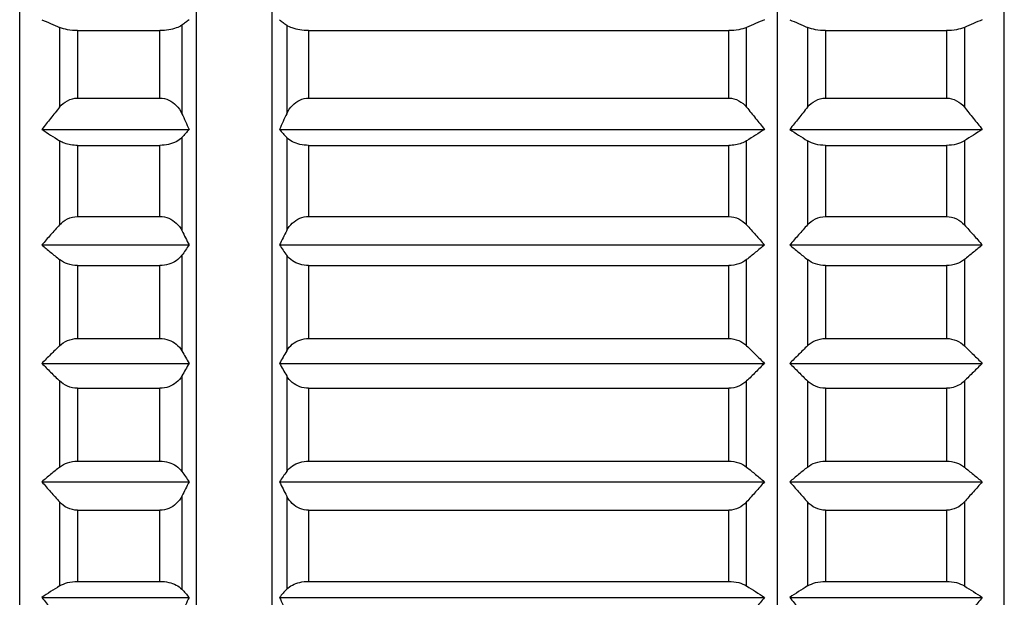
# Model space of a CAD drawing. Extents: x 118 to 269, y 92 to 227.
# Drawn here: x 257 to 269, y 215 to 222 of the extents above; entities that cross this region are included whole.
import ezdxf

# ---------------------------------------------------------------- set-up
doc = ezdxf.new("R2010")
doc.units = 0
doc.header["$LTSCALE"] = 23.1
doc.header["$MEASUREMENT"] = 0
doc.layers.get('0').update_dxf_attribs({"linetype": 'CONTINUOUS'})

msp = doc.modelspace()

# ---------------------------------------------------------------- linework, layer by layer
at = {"linetype": 'Continuous'}
for p, q in [((258.909, 208.972), (258.909, 226.672)), ((259.809, 208.972), (259.809, 226.672)), ((256.809, 209.084), (256.809, 226.559)), ((265.809, 224.572), (265.809, 211.072)), ((268.509, 211.822), (268.509, 223.822)), ((258.736, 221.842), (258.736, 220.79)), ((259.982, 221.842), (259.982, 220.79)), ((257.284, 221.816), (257.284, 220.867)), ((257.496, 221.778), (258.476, 221.778)), ((257.496, 221.778), (257.496, 220.975)), ((258.476, 220.975), (258.476, 221.778)), ((260.242, 221.778), (265.235, 221.778)), ((260.242, 221.778), (260.242, 220.975)), ((265.235, 220.975), (265.235, 221.778)), ((265.447, 220.867), (265.447, 221.816)), ((266.171, 221.816), (266.171, 220.867)), ((266.384, 221.778), (267.823, 221.778)), ((266.384, 221.778), (266.384, 220.975)), ((267.823, 221.778), (267.823, 220.975)), ((268.035, 221.816), (268.035, 220.867)), ((257.496, 220.975), (258.476, 220.975)), ((260.242, 220.975), (265.235, 220.975)), ((266.384, 220.975), (267.823, 220.975)), ((257.072, 220.603), (258.823, 220.603)), ((259.896, 220.603), (265.659, 220.603)), ((265.959, 220.603), (268.247, 220.603)), ((257.284, 220.468), (257.284, 219.469)), ((258.736, 220.507), (258.736, 219.4)), ((259.982, 220.507), (259.982, 219.4)), ((265.447, 219.469), (265.447, 220.468)), ((266.171, 220.468), (266.171, 219.469)), ((268.035, 220.468), (268.035, 219.469)), ((257.496, 220.413), (258.476, 220.413)), ((257.496, 220.413), (257.496, 219.567)), ((258.476, 219.567), (258.476, 220.413)), ((260.242, 220.413), (265.235, 220.413)), ((260.242, 220.413), (260.242, 219.567)), ((265.235, 219.567), (265.235, 220.413)), ((266.384, 220.413), (267.823, 220.413)), ((266.384, 220.413), (266.384, 219.567)), ((267.823, 220.413), (267.823, 219.567)), ((257.496, 219.567), (258.476, 219.567)), ((260.242, 219.567), (265.235, 219.567)), ((266.384, 219.567), (267.823, 219.567)), ((257.072, 219.229), (258.823, 219.229)), ((259.896, 219.229), (265.659, 219.229)), ((265.959, 219.229), (268.247, 219.229)), ((257.284, 219.055), (257.284, 218.031)), ((258.736, 219.106), (258.736, 217.97)), ((259.982, 219.106), (259.982, 217.97)), ((265.447, 218.031), (265.447, 219.055)), ((266.171, 219.055), (266.171, 218.031)), ((268.035, 219.055), (268.035, 218.031)), ((257.496, 218.984), (258.476, 218.984)), ((257.496, 218.984), (257.496, 218.117)), ((258.476, 218.117), (258.476, 218.984)), ((260.242, 218.984), (265.235, 218.984)), ((260.242, 218.984), (260.242, 218.117)), ((265.235, 218.117), (265.235, 218.984)), ((266.384, 218.984), (267.823, 218.984)), ((266.384, 218.984), (266.384, 218.117)), ((267.823, 218.984), (267.823, 218.117)), ((257.496, 218.117), (258.476, 218.117)), ((260.242, 218.117), (265.235, 218.117)), ((266.384, 218.117), (267.823, 218.117)), ((257.072, 217.822), (258.823, 217.822)), ((259.896, 217.822), (265.659, 217.822)), ((265.959, 217.822), (268.247, 217.822)), ((258.736, 217.673), (258.736, 216.537)), ((259.982, 217.673), (259.982, 216.537)), ((257.284, 217.612), (257.284, 216.588)), ((257.496, 217.526), (258.476, 217.526)), ((257.496, 217.526), (257.496, 216.659)), ((258.476, 216.659), (258.476, 217.526)), ((260.242, 217.526), (265.235, 217.526)), ((260.242, 217.526), (260.242, 216.659)), ((265.235, 216.659), (265.235, 217.526)), ((265.447, 216.588), (265.447, 217.612)), ((266.171, 217.612), (266.171, 216.588)), ((266.384, 217.526), (267.823, 217.526)), ((266.384, 217.526), (266.384, 216.659)), ((267.823, 217.526), (267.823, 216.659)), ((268.035, 217.612), (268.035, 216.588)), ((257.496, 216.659), (258.476, 216.659)), ((260.242, 216.659), (265.235, 216.659)), ((266.384, 216.659), (267.823, 216.659)), ((257.072, 216.414), (258.823, 216.414)), ((259.896, 216.414), (265.659, 216.414)), ((265.959, 216.414), (268.247, 216.414)), ((258.736, 216.243), (258.736, 215.136)), ((259.982, 216.243), (259.982, 215.136)), ((257.284, 216.174), (257.284, 215.175)), ((265.447, 215.175), (265.447, 216.174)), ((266.171, 216.174), (266.171, 215.175)), ((268.035, 216.174), (268.035, 215.175)), ((257.496, 216.076), (258.476, 216.076)), ((257.496, 216.076), (257.496, 215.23)), ((258.476, 215.23), (258.476, 216.076)), ((260.242, 216.076), (265.235, 216.076)), ((260.242, 216.076), (260.242, 215.23)), ((265.235, 215.23), (265.235, 216.076)), ((266.384, 216.076), (267.823, 216.076)), ((266.384, 216.076), (266.384, 215.23)), ((267.823, 216.076), (267.823, 215.23)), ((257.496, 215.23), (258.476, 215.23)), ((260.242, 215.23), (265.235, 215.23)), ((266.384, 215.23), (267.823, 215.23)), ((257.072, 215.04), (258.823, 215.04)), ((259.896, 215.04), (265.659, 215.04)), ((265.959, 215.04), (268.247, 215.04))]:
    msp.add_line(p, q, dxfattribs=at)
for points, knots in [([(257.072, 221.907), (257.107, 221.892), (257.177, 221.861), (257.248, 221.831), (257.284, 221.816)], [0, 0, 0, 0, 0.1145726, 0.2310888, 0.2310888, 0.2310888, 0.2310888]), ([(258.736, 221.842), (258.716, 221.828), (258.665, 221.804), (258.577, 221.783), (258.511, 221.778), (258.476, 221.778)], [0, 0, 0, 0, 0.0745484, 0.1658021, 0.2710029, 0.2710029, 0.2710029, 0.2710029]), ([(258.823, 221.907), (258.808, 221.897), (258.78, 221.875), (258.751, 221.853), (258.736, 221.842)], [0, 0, 0, 0, 0.053825, 0.1082965, 0.1082965, 0.1082965, 0.1082965]), ([(259.896, 221.907), (259.91, 221.897), (259.939, 221.875), (259.968, 221.853), (259.982, 221.842)], [0, 0, 0, 0, 0.053825, 0.1082965, 0.1082965, 0.1082965, 0.1082965]), ([(260.242, 221.778), (260.207, 221.778), (260.142, 221.783), (260.053, 221.804), (260.002, 221.828), (259.982, 221.842)], [0, 0, 0, 0, 0.1050537, 0.1963058, 0.2710024, 0.2710024, 0.2710024, 0.2710024]), ([(265.659, 221.907), (265.624, 221.892), (265.554, 221.861), (265.483, 221.831), (265.447, 221.816)], [0, 0, 0, 0, 0.1145735, 0.2310888, 0.2310888, 0.2310888, 0.2310888]), ([(265.959, 221.907), (265.994, 221.892), (266.065, 221.861), (266.136, 221.831), (266.171, 221.816)], [0, 0, 0, 0, 0.1145735, 0.2310888, 0.2310888, 0.2310888, 0.2310888]), ([(268.247, 221.907), (268.212, 221.892), (268.141, 221.861), (268.07, 221.831), (268.035, 221.816)], [0, 0, 0, 0, 0.1145727, 0.2310888, 0.2310888, 0.2310888, 0.2310888]), ([(257.496, 221.778), (257.456, 221.778), (257.384, 221.784), (257.314, 221.803), (257.284, 221.816)], [0, 0, 0, 0, 0.1194621, 0.2164108, 0.2164108, 0.2164108, 0.2164108]), ([(265.447, 221.816), (265.417, 221.803), (265.347, 221.784), (265.275, 221.778), (265.235, 221.778)], [0, 0, 0, 0, 0.0971344, 0.2164107, 0.2164107, 0.2164107, 0.2164107]), ([(266.384, 221.778), (266.344, 221.778), (266.271, 221.784), (266.201, 221.803), (266.171, 221.816)], [0, 0, 0, 0, 0.1194621, 0.2164108, 0.2164108, 0.2164108, 0.2164108]), ([(268.035, 221.816), (268.005, 221.803), (267.935, 221.784), (267.862, 221.778), (267.823, 221.778)], [0, 0, 0, 0, 0.0971344, 0.2164107, 0.2164107, 0.2164107, 0.2164107]), ([(257.284, 220.867), (257.309, 220.898), (257.373, 220.953), (257.455, 220.975), (257.496, 220.975)], [0, 0, 0, 0, 0.121291, 0.2440458, 0.2440458, 0.2440458, 0.2440458]), ([(258.476, 220.975), (258.512, 220.975), (258.585, 220.958), (258.677, 220.89), (258.719, 220.826), (258.736, 220.79)], [0, 0, 0, 0, 0.1074197, 0.2164025, 0.3347093, 0.3347093, 0.3347093, 0.3347093]), ([(259.982, 220.79), (259.999, 220.826), (260.042, 220.891), (260.134, 220.958), (260.207, 220.975), (260.242, 220.975)], [0, 0, 0, 0, 0.1185064, 0.2274473, 0.3347102, 0.3347102, 0.3347102, 0.3347102]), ([(265.235, 220.975), (265.276, 220.975), (265.358, 220.953), (265.422, 220.898), (265.447, 220.867)], [0, 0, 0, 0, 0.122553, 0.2440472, 0.2440472, 0.2440472, 0.2440472]), ([(266.171, 220.867), (266.197, 220.898), (266.26, 220.953), (266.343, 220.975), (266.384, 220.975)], [0, 0, 0, 0, 0.121291, 0.2440458, 0.2440458, 0.2440458, 0.2440458]), ([(267.823, 220.975), (267.863, 220.975), (267.946, 220.953), (268.009, 220.898), (268.035, 220.867)], [0, 0, 0, 0, 0.122553, 0.2440472, 0.2440472, 0.2440472, 0.2440472]), ([(257.284, 220.867), (257.248, 220.823), (257.177, 220.735), (257.107, 220.647), (257.072, 220.603)], [0, 0, 0, 0, 0.1704437, 0.3388975, 0.3388975, 0.3388975, 0.3388975]), ([(258.736, 220.79), (258.751, 220.759), (258.78, 220.696), (258.808, 220.634), (258.823, 220.603)], [0, 0, 0, 0, 0.1036849, 0.2065219, 0.2065219, 0.2065219, 0.2065219]), ([(259.982, 220.79), (259.968, 220.759), (259.939, 220.696), (259.91, 220.634), (259.896, 220.603)], [0, 0, 0, 0, 0.1036849, 0.2065219, 0.2065219, 0.2065219, 0.2065219]), ([(265.447, 220.867), (265.483, 220.823), (265.554, 220.735), (265.624, 220.647), (265.659, 220.603)], [0, 0, 0, 0, 0.1704435, 0.3388975, 0.3388975, 0.3388975, 0.3388975]), ([(266.171, 220.867), (266.136, 220.823), (266.065, 220.735), (265.994, 220.647), (265.959, 220.603)], [0, 0, 0, 0, 0.1704436, 0.3388975, 0.3388975, 0.3388975, 0.3388975]), ([(268.035, 220.867), (268.07, 220.823), (268.141, 220.735), (268.212, 220.647), (268.247, 220.603)], [0, 0, 0, 0, 0.1704438, 0.3388975, 0.3388975, 0.3388975, 0.3388975]), ([(257.072, 220.603), (257.107, 220.58), (257.177, 220.535), (257.248, 220.49), (257.284, 220.468)], [0, 0, 0, 0, 0.1246674, 0.2512663, 0.2512663, 0.2512663, 0.2512663]), ([(258.823, 220.603), (258.808, 220.587), (258.78, 220.555), (258.751, 220.523), (258.736, 220.507)], [0, 0, 0, 0, 0.0641344, 0.1289414, 0.1289414, 0.1289414, 0.1289414]), ([(259.896, 220.603), (259.91, 220.587), (259.939, 220.555), (259.968, 220.523), (259.982, 220.507)], [0, 0, 0, 0, 0.0641344, 0.1289414, 0.1289414, 0.1289414, 0.1289414]), ([(265.659, 220.603), (265.624, 220.58), (265.554, 220.535), (265.483, 220.49), (265.447, 220.468)], [0, 0, 0, 0, 0.1246682, 0.2512663, 0.2512663, 0.2512663, 0.2512663]), ([(265.959, 220.603), (265.994, 220.58), (266.065, 220.535), (266.136, 220.49), (266.171, 220.468)], [0, 0, 0, 0, 0.1246682, 0.2512663, 0.2512663, 0.2512663, 0.2512663]), ([(268.247, 220.603), (268.212, 220.58), (268.141, 220.535), (268.07, 220.49), (268.035, 220.468)], [0, 0, 0, 0, 0.1246674, 0.2512663, 0.2512663, 0.2512663, 0.2512663]), ([(257.496, 220.413), (257.469, 220.413), (257.417, 220.417), (257.345, 220.436), (257.302, 220.456), (257.284, 220.468)], [0, 0, 0, 0, 0.0816656, 0.1558292, 0.2215789, 0.2215789, 0.2215789, 0.2215789]), ([(258.736, 220.507), (258.717, 220.487), (258.667, 220.451), (258.577, 220.42), (258.511, 220.413), (258.476, 220.413)], [0, 0, 0, 0, 0.0835453, 0.179353, 0.2828667, 0.2828667, 0.2828667, 0.2828667]), ([(260.242, 220.413), (260.208, 220.413), (260.141, 220.42), (260.051, 220.451), (260.001, 220.487), (259.982, 220.507)], [0, 0, 0, 0, 0.1033843, 0.1992713, 0.2828664, 0.2828664, 0.2828664, 0.2828664]), ([(265.447, 220.468), (265.429, 220.456), (265.386, 220.436), (265.314, 220.417), (265.262, 220.413), (265.235, 220.413)], [0, 0, 0, 0, 0.0658067, 0.1402134, 0.2215789, 0.2215789, 0.2215789, 0.2215789]), ([(266.384, 220.413), (266.344, 220.413), (266.269, 220.422), (266.2, 220.45), (266.171, 220.468)], [0, 0, 0, 0, 0.1199896, 0.2211848, 0.2211848, 0.2211848, 0.2211848]), ([(268.035, 220.468), (268.006, 220.45), (267.936, 220.422), (267.862, 220.413), (267.823, 220.413)], [0, 0, 0, 0, 0.1013835, 0.2211847, 0.2211847, 0.2211847, 0.2211847]), ([(257.284, 219.469), (257.31, 219.498), (257.375, 219.549), (257.455, 219.567), (257.496, 219.567)], [0, 0, 0, 0, 0.1168386, 0.2389434, 0.2389434, 0.2389434, 0.2389434]), ([(258.476, 219.567), (258.512, 219.567), (258.584, 219.553), (258.675, 219.492), (258.719, 219.433), (258.736, 219.4)], [0, 0, 0, 0, 0.1069805, 0.2126629, 0.3236235, 0.3236235, 0.3236235, 0.3236235]), ([(259.982, 219.4), (259.999, 219.433), (260.043, 219.492), (260.135, 219.553), (260.207, 219.567), (260.242, 219.567)], [0, 0, 0, 0, 0.1111509, 0.2167983, 0.323624, 0.323624, 0.323624, 0.323624]), ([(265.235, 219.567), (265.276, 219.567), (265.356, 219.549), (265.421, 219.498), (265.447, 219.469)], [0, 0, 0, 0, 0.1219061, 0.2389443, 0.2389443, 0.2389443, 0.2389443]), ([(266.171, 219.469), (266.197, 219.498), (266.262, 219.549), (266.343, 219.567), (266.384, 219.567)], [0, 0, 0, 0, 0.1168386, 0.2389434, 0.2389434, 0.2389434, 0.2389434]), ([(267.823, 219.567), (267.863, 219.567), (267.944, 219.549), (268.009, 219.498), (268.035, 219.469)], [0, 0, 0, 0, 0.1219061, 0.2389443, 0.2389443, 0.2389443, 0.2389443]), ([(257.284, 219.469), (257.248, 219.429), (257.177, 219.35), (257.107, 219.269), (257.072, 219.229)], [0, 0, 0, 0, 0.1611287, 0.3202932, 0.3202932, 0.3202932, 0.3202932]), ([(258.736, 219.4), (258.751, 219.371), (258.78, 219.315), (258.808, 219.258), (258.823, 219.229)], [0, 0, 0, 0, 0.0959019, 0.1909968, 0.1909968, 0.1909968, 0.1909968]), ([(259.982, 219.4), (259.968, 219.371), (259.939, 219.315), (259.91, 219.258), (259.896, 219.229)], [0, 0, 0, 0, 0.0959019, 0.1909968, 0.1909968, 0.1909968, 0.1909968]), ([(265.447, 219.469), (265.483, 219.429), (265.554, 219.35), (265.624, 219.269), (265.659, 219.229)], [0, 0, 0, 0, 0.1611285, 0.3202932, 0.3202932, 0.3202932, 0.3202932]), ([(266.171, 219.469), (266.136, 219.429), (266.065, 219.35), (265.994, 219.269), (265.959, 219.229)], [0, 0, 0, 0, 0.1611286, 0.3202932, 0.3202932, 0.3202932, 0.3202932]), ([(268.035, 219.469), (268.07, 219.429), (268.141, 219.35), (268.212, 219.269), (268.247, 219.229)], [0, 0, 0, 0, 0.1611287, 0.3202932, 0.3202932, 0.3202932, 0.3202932]), ([(257.072, 219.229), (257.107, 219.2), (257.177, 219.142), (257.248, 219.084), (257.284, 219.055)], [0, 0, 0, 0, 0.1363272, 0.2745882, 0.2745882, 0.2745882, 0.2745882]), ([(258.823, 219.229), (258.808, 219.209), (258.78, 219.168), (258.751, 219.126), (258.736, 219.106)], [0, 0, 0, 0, 0.0751372, 0.1509881, 0.1509881, 0.1509881, 0.1509881]), ([(259.896, 219.229), (259.91, 219.209), (259.939, 219.168), (259.968, 219.126), (259.982, 219.106)], [0, 0, 0, 0, 0.0751372, 0.1509881, 0.1509881, 0.1509881, 0.1509881]), ([(265.659, 219.229), (265.624, 219.2), (265.554, 219.142), (265.483, 219.084), (265.447, 219.055)], [0, 0, 0, 0, 0.1363281, 0.2745882, 0.2745882, 0.2745882, 0.2745882]), ([(265.959, 219.229), (265.994, 219.2), (266.065, 219.142), (266.136, 219.084), (266.171, 219.055)], [0, 0, 0, 0, 0.1363282, 0.2745882, 0.2745882, 0.2745882, 0.2745882]), ([(268.247, 219.229), (268.212, 219.2), (268.141, 219.142), (268.07, 219.084), (268.035, 219.055)], [0, 0, 0, 0, 0.1363272, 0.2745882, 0.2745882, 0.2745882, 0.2745882]), ([(257.496, 218.984), (257.456, 218.984), (257.38, 218.996), (257.311, 219.033), (257.284, 219.055)], [0, 0, 0, 0, 0.1206511, 0.2269558, 0.2269558, 0.2269558, 0.2269558]), ([(258.736, 219.106), (258.718, 219.081), (258.671, 219.036), (258.58, 218.994), (258.512, 218.984), (258.476, 218.984)], [0, 0, 0, 0, 0.0926191, 0.1905885, 0.296589, 0.296589, 0.296589, 0.296589]), ([(260.242, 218.984), (260.207, 218.984), (260.139, 218.994), (260.048, 219.036), (260, 219.08), (259.982, 219.106)], [0, 0, 0, 0, 0.1058498, 0.2038016, 0.2965885, 0.2965885, 0.2965885, 0.2965885]), ([(265.447, 219.055), (265.42, 219.033), (265.351, 218.996), (265.275, 218.984), (265.235, 218.984)], [0, 0, 0, 0, 0.1064965, 0.2269559, 0.2269559, 0.2269559, 0.2269559]), ([(266.384, 218.984), (266.343, 218.984), (266.267, 218.996), (266.199, 219.033), (266.171, 219.055)], [0, 0, 0, 0, 0.1206511, 0.2269558, 0.2269558, 0.2269558, 0.2269558]), ([(268.035, 219.055), (268.007, 219.033), (267.939, 218.996), (267.863, 218.984), (267.823, 218.984)], [0, 0, 0, 0, 0.1064965, 0.2269559, 0.2269559, 0.2269559, 0.2269559]), ([(257.284, 218.031), (257.311, 218.057), (257.377, 218.101), (257.456, 218.117), (257.496, 218.117)], [0, 0, 0, 0, 0.1116959, 0.233076, 0.233076, 0.233076, 0.233076]), ([(258.476, 218.117), (258.512, 218.117), (258.582, 218.105), (258.674, 218.053), (258.719, 218), (258.736, 217.97)], [0, 0, 0, 0, 0.1064916, 0.2083905, 0.3105927, 0.3105927, 0.3105927, 0.3105927]), ([(259.982, 217.97), (260, 218), (260.045, 218.053), (260.137, 218.105), (260.207, 218.117), (260.242, 218.117)], [0, 0, 0, 0, 0.1023815, 0.2042538, 0.3105927, 0.3105927, 0.3105927, 0.3105927]), ([(265.235, 218.117), (265.275, 218.117), (265.354, 218.101), (265.42, 218.057), (265.447, 218.031)], [0, 0, 0, 0, 0.1211849, 0.2330765, 0.2330765, 0.2330765, 0.2330765]), ([(266.171, 218.031), (266.198, 218.057), (266.265, 218.101), (266.343, 218.117), (266.384, 218.117)], [0, 0, 0, 0, 0.1116959, 0.233076, 0.233076, 0.233076, 0.233076]), ([(267.823, 218.117), (267.863, 218.117), (267.941, 218.101), (268.008, 218.057), (268.035, 218.031)], [0, 0, 0, 0, 0.1211849, 0.2330765, 0.2330765, 0.2330765, 0.2330765]), ([(257.284, 218.031), (257.248, 217.996), (257.177, 217.927), (257.107, 217.856), (257.072, 217.822)], [0, 0, 0, 0, 0.1501289, 0.2983173, 0.2983173, 0.2983173, 0.2983173]), ([(265.447, 218.031), (265.483, 217.996), (265.554, 217.927), (265.624, 217.856), (265.659, 217.822)], [0, 0, 0, 0, 0.1501288, 0.2983173, 0.2983173, 0.2983173, 0.2983173]), ([(266.171, 218.031), (266.136, 217.996), (266.065, 217.927), (265.994, 217.856), (265.959, 217.822)], [0, 0, 0, 0, 0.1501288, 0.2983173, 0.2983173, 0.2983173, 0.2983173]), ([(268.035, 218.031), (268.07, 217.996), (268.141, 217.927), (268.212, 217.856), (268.247, 217.822)], [0, 0, 0, 0, 0.150129, 0.2983173, 0.2983173, 0.2983173, 0.2983173]), ([(258.736, 217.97), (258.751, 217.945), (258.78, 217.896), (258.808, 217.846), (258.823, 217.822)], [0, 0, 0, 0, 0.0864593, 0.1721587, 0.1721587, 0.1721587, 0.1721587]), ([(259.982, 217.97), (259.968, 217.945), (259.939, 217.896), (259.91, 217.846), (259.896, 217.822)], [0, 0, 0, 0, 0.0864593, 0.1721587, 0.1721587, 0.1721587, 0.1721587]), ([(257.072, 217.822), (257.107, 217.787), (257.177, 217.716), (257.248, 217.647), (257.284, 217.612)], [0, 0, 0, 0, 0.1481839, 0.2983173, 0.2983173, 0.2983173, 0.2983173]), ([(258.823, 217.822), (258.808, 217.797), (258.78, 217.747), (258.751, 217.698), (258.736, 217.673)], [0, 0, 0, 0, 0.0856985, 0.1721587, 0.1721587, 0.1721587, 0.1721587]), ([(259.896, 217.822), (259.91, 217.797), (259.939, 217.747), (259.968, 217.698), (259.982, 217.673)], [0, 0, 0, 0, 0.0856985, 0.1721587, 0.1721587, 0.1721587, 0.1721587]), ([(265.659, 217.822), (265.624, 217.787), (265.554, 217.716), (265.483, 217.647), (265.447, 217.612)], [0, 0, 0, 0, 0.1481849, 0.2983173, 0.2983173, 0.2983173, 0.2983173]), ([(265.959, 217.822), (265.994, 217.787), (266.065, 217.716), (266.136, 217.647), (266.171, 217.612)], [0, 0, 0, 0, 0.1481849, 0.2983173, 0.2983173, 0.2983173, 0.2983173]), ([(268.247, 217.822), (268.212, 217.787), (268.141, 217.716), (268.07, 217.647), (268.035, 217.612)], [0, 0, 0, 0, 0.1481839, 0.2983173, 0.2983173, 0.2983173, 0.2983173]), ([(258.736, 217.673), (258.719, 217.643), (258.674, 217.59), (258.582, 217.538), (258.512, 217.526), (258.476, 217.526)], [0, 0, 0, 0, 0.1022022, 0.2041011, 0.3105927, 0.3105927, 0.3105927, 0.3105927]), ([(260.242, 217.526), (260.207, 217.526), (260.137, 217.538), (260.045, 217.59), (260, 217.643), (259.982, 217.673)], [0, 0, 0, 0, 0.1063389, 0.2082112, 0.3105927, 0.3105927, 0.3105927, 0.3105927]), ([(257.496, 217.526), (257.456, 217.526), (257.377, 217.542), (257.311, 217.586), (257.284, 217.612)], [0, 0, 0, 0, 0.1213801, 0.233076, 0.233076, 0.233076, 0.233076]), ([(265.447, 217.612), (265.42, 217.586), (265.354, 217.542), (265.275, 217.526), (265.235, 217.526)], [0, 0, 0, 0, 0.1118915, 0.2330765, 0.2330765, 0.2330765, 0.2330765]), ([(266.384, 217.526), (266.343, 217.526), (266.265, 217.542), (266.198, 217.586), (266.171, 217.612)], [0, 0, 0, 0, 0.1213801, 0.233076, 0.233076, 0.233076, 0.233076]), ([(268.035, 217.612), (268.017, 217.594), (267.976, 217.563), (267.903, 217.533), (267.85, 217.526), (267.823, 217.526)], [0, 0, 0, 0, 0.0745223, 0.1524038, 0.2338899, 0.2338899, 0.2338899, 0.2338899]), ([(257.284, 216.588), (257.248, 216.559), (257.177, 216.501), (257.107, 216.443), (257.072, 216.414)], [0, 0, 0, 0, 0.1382568, 0.2745882, 0.2745882, 0.2745882, 0.2745882]), ([(257.284, 216.588), (257.311, 216.61), (257.38, 216.647), (257.456, 216.659), (257.496, 216.659)], [0, 0, 0, 0, 0.1063047, 0.2269558, 0.2269558, 0.2269558, 0.2269558]), ([(258.476, 216.659), (258.512, 216.659), (258.58, 216.649), (258.671, 216.607), (258.718, 216.562), (258.736, 216.537)], [0, 0, 0, 0, 0.1060004, 0.2039698, 0.296589, 0.296589, 0.296589, 0.296589]), ([(259.982, 216.537), (260, 216.563), (260.048, 216.607), (260.139, 216.649), (260.207, 216.659), (260.242, 216.659)], [0, 0, 0, 0, 0.092787, 0.1907387, 0.2965885, 0.2965885, 0.2965885, 0.2965885]), ([(265.235, 216.659), (265.275, 216.659), (265.351, 216.647), (265.42, 216.61), (265.447, 216.588)], [0, 0, 0, 0, 0.1204595, 0.2269559, 0.2269559, 0.2269559, 0.2269559]), ([(265.447, 216.588), (265.483, 216.559), (265.554, 216.501), (265.624, 216.443), (265.659, 216.414)], [0, 0, 0, 0, 0.1382567, 0.2745882, 0.2745882, 0.2745882, 0.2745882]), ([(266.171, 216.588), (266.136, 216.559), (266.065, 216.501), (265.994, 216.443), (265.959, 216.414)], [0, 0, 0, 0, 0.1382567, 0.2745882, 0.2745882, 0.2745882, 0.2745882]), ([(266.171, 216.588), (266.199, 216.61), (266.267, 216.647), (266.343, 216.659), (266.384, 216.659)], [0, 0, 0, 0, 0.1063047, 0.2269558, 0.2269558, 0.2269558, 0.2269558]), ([(267.823, 216.659), (267.863, 216.659), (267.939, 216.647), (268.007, 216.61), (268.035, 216.588)], [0, 0, 0, 0, 0.1204595, 0.2269559, 0.2269559, 0.2269559, 0.2269559]), ([(268.035, 216.588), (268.07, 216.559), (268.141, 216.501), (268.212, 216.443), (268.247, 216.414)], [0, 0, 0, 0, 0.1382569, 0.2745882, 0.2745882, 0.2745882, 0.2745882]), ([(258.736, 216.537), (258.751, 216.517), (258.78, 216.475), (258.808, 216.434), (258.823, 216.414)], [0, 0, 0, 0, 0.0758503, 0.1509881, 0.1509881, 0.1509881, 0.1509881]), ([(259.982, 216.537), (259.968, 216.517), (259.939, 216.475), (259.91, 216.434), (259.896, 216.414)], [0, 0, 0, 0, 0.0758503, 0.1509881, 0.1509881, 0.1509881, 0.1509881]), ([(257.072, 216.414), (257.107, 216.374), (257.177, 216.293), (257.248, 216.214), (257.284, 216.174)], [0, 0, 0, 0, 0.1591597, 0.3202932, 0.3202932, 0.3202932, 0.3202932]), ([(258.823, 216.414), (258.808, 216.385), (258.78, 216.329), (258.751, 216.272), (258.736, 216.243)], [0, 0, 0, 0, 0.0950941, 0.1909968, 0.1909968, 0.1909968, 0.1909968]), ([(259.896, 216.414), (259.91, 216.385), (259.939, 216.329), (259.968, 216.272), (259.982, 216.243)], [0, 0, 0, 0, 0.0950941, 0.1909968, 0.1909968, 0.1909968, 0.1909968]), ([(265.659, 216.414), (265.624, 216.374), (265.554, 216.293), (265.483, 216.214), (265.447, 216.174)], [0, 0, 0, 0, 0.1591608, 0.3202932, 0.3202932, 0.3202932, 0.3202932]), ([(265.959, 216.414), (265.994, 216.374), (266.065, 216.293), (266.136, 216.214), (266.171, 216.174)], [0, 0, 0, 0, 0.1591608, 0.3202932, 0.3202932, 0.3202932, 0.3202932]), ([(268.247, 216.414), (268.212, 216.374), (268.141, 216.293), (268.07, 216.214), (268.035, 216.174)], [0, 0, 0, 0, 0.1591597, 0.3202932, 0.3202932, 0.3202932, 0.3202932]), ([(258.736, 216.243), (258.719, 216.21), (258.675, 216.151), (258.584, 216.09), (258.512, 216.076), (258.476, 216.076)], [0, 0, 0, 0, 0.1109607, 0.216643, 0.3236235, 0.3236235, 0.3236235, 0.3236235]), ([(260.242, 216.076), (260.207, 216.076), (260.135, 216.09), (260.043, 216.151), (259.999, 216.21), (259.982, 216.243)], [0, 0, 0, 0, 0.1068257, 0.2124732, 0.323624, 0.323624, 0.323624, 0.323624]), ([(257.496, 216.076), (257.455, 216.076), (257.375, 216.094), (257.31, 216.145), (257.284, 216.174)], [0, 0, 0, 0, 0.1221048, 0.2389434, 0.2389434, 0.2389434, 0.2389434]), ([(265.447, 216.174), (265.421, 216.145), (265.356, 216.094), (265.276, 216.076), (265.235, 216.076)], [0, 0, 0, 0, 0.1170382, 0.2389443, 0.2389443, 0.2389443, 0.2389443]), ([(266.384, 216.076), (266.343, 216.076), (266.262, 216.094), (266.197, 216.145), (266.171, 216.174)], [0, 0, 0, 0, 0.1221048, 0.2389434, 0.2389434, 0.2389434, 0.2389434]), ([(268.035, 216.174), (268.009, 216.145), (267.944, 216.094), (267.863, 216.076), (267.823, 216.076)], [0, 0, 0, 0, 0.1170382, 0.2389443, 0.2389443, 0.2389443, 0.2389443]), ([(257.284, 215.175), (257.248, 215.153), (257.177, 215.108), (257.107, 215.063), (257.072, 215.04)], [0, 0, 0, 0, 0.1265952, 0.2512663, 0.2512663, 0.2512663, 0.2512663]), ([(257.284, 215.175), (257.312, 215.193), (257.382, 215.221), (257.456, 215.23), (257.496, 215.23)], [0, 0, 0, 0, 0.1011951, 0.2211848, 0.2211848, 0.2211848, 0.2211848]), ([(258.476, 215.23), (258.511, 215.23), (258.578, 215.223), (258.668, 215.191), (258.717, 215.156), (258.736, 215.136)], [0, 0, 0, 0, 0.1055554, 0.1998395, 0.2828701, 0.2828701, 0.2828701, 0.2828701]), ([(259.982, 215.136), (260.001, 215.156), (260.051, 215.191), (260.14, 215.223), (260.207, 215.23), (260.242, 215.23)], [0, 0, 0, 0, 0.0831876, 0.1774628, 0.2828695, 0.2828695, 0.2828695, 0.2828695]), ([(265.235, 215.23), (265.275, 215.23), (265.349, 215.221), (265.419, 215.193), (265.447, 215.175)], [0, 0, 0, 0, 0.1198012, 0.2211847, 0.2211847, 0.2211847, 0.2211847]), ([(265.447, 215.175), (265.483, 215.153), (265.554, 215.108), (265.624, 215.063), (265.659, 215.04)], [0, 0, 0, 0, 0.126595, 0.2512663, 0.2512663, 0.2512663, 0.2512663]), ([(266.171, 215.175), (266.136, 215.153), (266.065, 215.108), (265.994, 215.063), (265.959, 215.04)], [0, 0, 0, 0, 0.1265951, 0.2512663, 0.2512663, 0.2512663, 0.2512663]), ([(266.171, 215.175), (266.2, 215.193), (266.269, 215.221), (266.344, 215.23), (266.384, 215.23)], [0, 0, 0, 0, 0.1011951, 0.2211848, 0.2211848, 0.2211848, 0.2211848]), ([(267.823, 215.23), (267.862, 215.23), (267.936, 215.221), (268.006, 215.193), (268.035, 215.175)], [0, 0, 0, 0, 0.1198012, 0.2211847, 0.2211847, 0.2211847, 0.2211847]), ([(268.035, 215.175), (268.07, 215.153), (268.141, 215.108), (268.212, 215.063), (268.247, 215.04)], [0, 0, 0, 0, 0.1265952, 0.2512663, 0.2512663, 0.2512663, 0.2512663]), ([(258.736, 215.136), (258.751, 215.12), (258.78, 215.088), (258.808, 215.056), (258.823, 215.04)], [0, 0, 0, 0, 0.0648064, 0.1289414, 0.1289414, 0.1289414, 0.1289414]), ([(259.982, 215.136), (259.968, 215.12), (259.939, 215.088), (259.91, 215.056), (259.896, 215.04)], [0, 0, 0, 0, 0.0648064, 0.1289414, 0.1289414, 0.1289414, 0.1289414]), ([(257.072, 215.04), (257.107, 214.996), (257.177, 214.908), (257.248, 214.82), (257.284, 214.776)], [0, 0, 0, 0, 0.1684487, 0.3388975, 0.3388975, 0.3388975, 0.3388975]), ([(258.823, 215.04), (258.808, 215.009), (258.78, 214.947), (258.751, 214.884), (258.736, 214.853)], [0, 0, 0, 0, 0.1028361, 0.2065219, 0.2065219, 0.2065219, 0.2065219]), ([(259.896, 215.04), (259.91, 215.009), (259.939, 214.947), (259.968, 214.884), (259.982, 214.853)], [0, 0, 0, 0, 0.1028361, 0.2065219, 0.2065219, 0.2065219, 0.2065219]), ([(265.659, 215.04), (265.624, 214.996), (265.554, 214.908), (265.483, 214.82), (265.447, 214.776)], [0, 0, 0, 0, 0.1684499, 0.3388975, 0.3388975, 0.3388975, 0.3388975]), ([(265.959, 215.04), (265.994, 214.996), (266.065, 214.908), (266.136, 214.82), (266.171, 214.776)], [0, 0, 0, 0, 0.1684499, 0.3388975, 0.3388975, 0.3388975, 0.3388975]), ([(268.247, 215.04), (268.212, 214.996), (268.141, 214.908), (268.07, 214.82), (268.035, 214.776)], [0, 0, 0, 0, 0.1684487, 0.3388975, 0.3388975, 0.3388975, 0.3388975])]:
    msp.add_open_spline(points, degree=3, knots=knots, dxfattribs=at)

doc.saveas('drawing.dxf')
